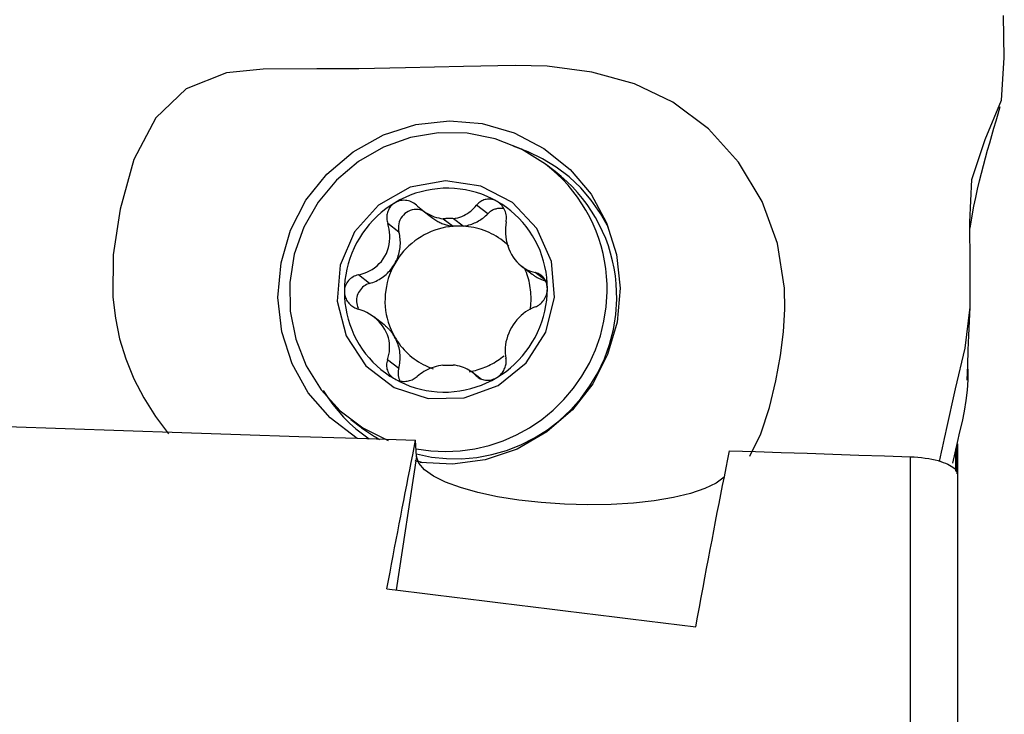
# Model space of a CAD drawing. Extents: x -55 to 77, y -43 to 70.
# Drawn here: x 44 to 60, y 20 to 32 of the extents above; entities that cross this region are included whole.
import ezdxf

# ---------------------------------------------------------------- set-up
doc = ezdxf.new("R2010")
doc.units = 0
doc.header["$MEASUREMENT"] = 0
doc.layers.get('0').update_dxf_attribs({"linetype": 'CONTINUOUS'})
doc.layers.add('1', color=4, linetype='CONTINUOUS')
doc.layers.add('2', color=7, linetype='CONTINUOUS')
doc.styles.add('SANDVIK_STYLE', font='simplex.shx', dxfattribs={"height": 3})
doc.styles.get("Standard").update_dxf_attribs({"font": 'simplex.shx'})
doc.dimstyles.new('SANDVIK_DIM', dxfattribs={"dimscale": 0, "dimtxt": 4.5, "dimasz": 4.57, "dimexe": 5, "dimexo": 0, "dimgap": 2.3, "dimtad": 1, "dimdsep": 46, "dimtxsty": 'SANDVIK_STYLE', "dimcen": 0.09, "dimclrd": 256, "dimclre": 256, "dimclrt": 256, "dimadec": 0, "dimazin": 0, "dimtfac": 1, "dimtofl": 0, "dimtmove": 2, "dimatfit": 3, "dimfxl": 1, "dimtolj": 1, "dimtzin": 0, "dimarcsym": 0})

# ---------------------------------------------------------------- blocks, each defined once
blk = doc.blocks.new('*D0')
for p, q in [((22, 31.4), (22, 54.75)), ((60, 35), (60, 54.75)), ((60, 52.75), (22, 52.75))]:
    blk.add_line(p, q)
for points in [[(22, 52.75), (25.175, 53.167997), (25.175, 52.332003)], [(60, 52.75), (56.825, 52.332003), (56.825, 53.167997)]]:
    blk.add_solid(points)
blk.add_text('38', height=4.5).set_placement((37.666447, 55))

msp = doc.modelspace()

# ---------------------------------------------------------------- linework, layer by layer
at = {"layer": '1'}
for p, q in [((52.653225, 29.311552), (52.49621, 29.431113)), ((50.476971, 28.683618), (50.654578, 28.548377)), ((51.552346, 28.621054), (51.368836, 28.76079)), ((50.825339, 28.538715), (50.986415, 28.416061)), ((51.151228, 28.418225), (50.990151, 28.540879)), ((50.100592, 28.322783), (49.91684, 28.462704)), ((52.109137, 27.762273), (52.276915, 27.634516)), ((49.620441, 27.481664), (49.436689, 27.621585)), ((52.485393, 27.541089), (52.329794, 27.659571)), ((49.855956, 26.806366), (49.688179, 26.934123)), ((50.096146, 26.092678), (49.912394, 26.232599)), ((51.443873, 25.918715), (51.300686, 26.027747)), ((51.414089, 25.93356), (51.363277, 25.972251)), ((49.31565, 25.254208), (49.472665, 25.134646)), ((50.389519, 24.651516), (50.373068, 24.91724)), ((59.226107, 24.844175), (59.226107, 24.370921)), ((50.389519, 24.651516), (50.052271, 22.469336)), ((58.46454, 15.837439), (58.46454, 24.648043)), ((59.209071, 24.41247), (59.209071, 24.777316)), ((59.234858, 24.355204), (59.234858, 15.691463))]:
    msp.add_line(p, q, dxfattribs=at)
for points in [[(59.05645, 25.093369, 0), (59.203098, 25.759585, 0), (59.360789, 26.420719, 0), (59.444182, 27.095566, 0), (59.440834, 27.788318, 0), (59.438933, 28.483982, 0), (59.469494, 29.179966, 0), (59.686723, 29.837081, 0), (59.951988, 30.479603, 0), (59.997069, 31.168805, 0), (59.986395, 31.863236, 0)], [(56.406781, 27.404457, 0), (56.291282, 28.134115, 0), (56.038094, 28.823782, 0), (55.650981, 29.467359, 0), (55.162703, 30.011519, 0), (54.580732, 30.444036, 0), (53.952641, 30.74454, 0), (53.252281, 30.939407, 0), (52.524751, 31.033195, 0), (52.000796, 31.043543, 0), (51.158022, 31.031526, 0), (50.20802, 31.006271, 0), (49.44504, 30.993674, 0), (48.755573, 30.993241, 0), (47.882451, 30.986463, 0), (47.279551, 30.924176, 0), (46.62103, 30.663299, 0), (46.125958, 30.192706, 0), (45.763284, 29.506145, 0), (45.539046, 28.6974, 0), (45.428371, 27.950376, 0), (45.422455, 27.259897, 0)], [(59.443059, 28.387584, 0), (59.474795, 28.586931, 0), (59.504071, 28.74482, 0), (59.533636, 28.888778, 0), (59.563968, 29.025487, 0), (59.595129, 29.157435, 0), (59.627088, 29.286013, 0), (59.659773, 29.412089, 0), (59.69309, 29.536245, 0), (59.726935, 29.658839, 0), (59.761191, 29.780199, 0), (59.795714, 29.900586, 0), (59.830356, 30.020249, 0), (59.86503, 30.139333, 0), (59.899766, 30.257789, 0), (59.934604, 30.375548, 0)], [(49.415154, 24.943829, 0), (48.972805, 25.285387, 0), (48.618423, 25.694517, 0), (48.356631, 26.164699, 0), (48.187075, 26.691899, 0), (48.12169, 27.25273, 0), (48.172246, 27.817345, 0), (48.329269, 28.355609, 0), (48.579265, 28.841492, 0), (48.921223, 29.268807, 0), (49.352703, 29.63313, 0), (49.848339, 29.911633, 0), (50.37881, 30.081507, 0), (50.925215, 30.141851, 0)], [(50.925215, 30.141851, 0), (51.462312, 30.097521, 0), (51.983846, 29.946989, 0), (52.472107, 29.690119, 0), (52.899562, 29.347333, 0), (53.241075, 28.940566, 0), (53.493247, 28.474814, 0), (53.65605, 27.954497, 0), (53.71765, 27.402615, 0), (53.667059, 26.847542, 0), (53.513539, 26.317918, 0), (53.270061, 25.838717, 0), (52.937783, 25.41612, 0), (52.517974, 25.053719, 0), (52.03193, 24.772412, 0), (51.507963, 24.59506, 0), (50.976953, 24.524191, 0), (50.448738, 24.556191, 0)], [(52.49621, 29.431113, 0), (52.103255, 29.67724, 0), (51.671766, 29.848231, 0), (51.21563, 29.938583, 0), (50.749526, 29.945389, 0), (50.288456, 29.868429, 0), (49.847259, 29.71018, 0), (49.440133, 29.475735, 0), (49.080183, 29.172639, 0), (48.778992, 28.810648, 0), (48.546254, 28.401412, 0), (48.389459, 27.958101, 0), (48.313654, 27.494982, 0), (48.321279, 27.026962, 0), (48.412087, 26.569101, 0), (48.583157, 26.136137, 0), (48.828982, 25.742003, 0), (49.141652, 25.399385, 0), (49.511102, 25.119309, 0), (49.925444, 24.910788, 0)], [(53.52898, 28.396854, 0), (53.39785, 28.626674, 0), (53.245487, 28.843105, 0), (53.073014, 29.043045, 0), (52.88166, 29.22358, 0), (52.673412, 29.383204, 0), (52.4506, 29.521042, 0), (52.215557, 29.636227, 0), (51.970616, 29.72789, 0)], [(53.504921, 27.34266, 0), (53.503737, 27.470028, 0), (53.496364, 27.597092, 0), (53.482819, 27.72355, 0), (53.463133, 27.8491, 0), (53.437355, 27.973444, 0), (53.405546, 28.096285, 0), (53.367781, 28.21733, 0), (53.32415, 28.336291, 0), (53.274757, 28.452885, 0), (53.219721, 28.566833, 0), (53.159171, 28.677865, 0), (53.093253, 28.785716, 0), (53.022124, 28.890128, 0), (52.945952, 28.990853, 0), (52.86492, 29.087651, 0), (52.77922, 29.180292, 0), (52.689057, 29.268554, 0), (52.594645, 29.352228, 0), (52.49621, 29.431113, 0)], [(53.661937, 27.223099, 0), (53.660753, 27.350466, 0), (53.653379, 27.47753, 0), (53.639834, 27.603988, 0), (53.620149, 27.729539, 0), (53.594371, 27.853882, 0), (53.562561, 27.976723, 0), (53.524796, 28.097768, 0), (53.481165, 28.21673, 0), (53.431773, 28.333324, 0), (53.376736, 28.447272, 0), (53.316187, 28.558304, 0), (53.250269, 28.666154, 0), (53.179139, 28.770567, 0), (53.102967, 28.871292, 0), (53.021935, 28.96809, 0), (52.936235, 29.060731, 0), (52.846072, 29.148993, 0), (52.75166, 29.232666, 0), (52.653225, 29.311552, 0)], [(51.957949, 28.804027, 0), (51.441085, 29.075015, 0), (50.86206, 29.161449, 0), (50.283622, 29.053963, 0), (49.768453, 28.764203, 0), (49.37238, 28.323572, 0), (49.138323, 27.779816, 0), (49.091646, 27.191861, 0), (49.237408, 26.623422, 0), (49.559812, 26.136096, 0), (50.023921, 25.782693, 0), (50.579443, 25.601511, 0), (51.166176, 25.612183, 0), (51.720541, 25.813552, 0), (52.182462, 26.183797, 0), (52.501883, 26.682797, 0), (52.644191, 27.256476, 0), (52.593963, 27.842668, 0), (52.356644, 28.37785, 0), (51.957949, 28.804027, 0)], [(51.704391, 28.824103, 0), (51.623708, 28.86721, 0), (51.540704, 28.905727, 0), (51.455633, 28.939536, 0), (51.368758, 28.968534, 0), (51.280343, 28.992631, 0), (51.190661, 29.011754, 0), (51.099988, 29.025843, 0), (51.0086, 29.034856, 0), (50.916779, 29.038764, 0), (50.824807, 29.037557, 0), (50.732966, 29.031237, 0), (50.641538, 29.019824, 0), (50.550804, 29.003352, 0), (50.461041, 28.981874, 0), (50.372526, 28.955454, 0), (50.28553, 28.924173, 0), (50.20032, 28.888128, 0), (50.117158, 28.847429, 0), (50.036299, 28.802202, 0)], [(50.402575, 28.748103, 0), (50.384759, 28.764371, 0), (50.365661, 28.779441, 0), (50.345415, 28.793162, 0), (50.324154, 28.805382, 0), (50.302006, 28.815955, 0), (50.278921, 28.824837, 0), (50.255054, 28.83194, 0), (50.23063, 28.837142, 0), (50.205877, 28.840325, 0), (50.180842, 28.841388, 0), (50.155627, 28.840298, 0), (50.130546, 28.837041, 0), (50.105915, 28.831604, 0), (50.081869, 28.823939, 0), (50.058553, 28.814097, 0), (50.036299, 28.802202, 0)], [(51.704391, 28.824103, 0), (51.68583, 28.833795, 0), (51.666792, 28.841958, 0), (51.647281, 28.84861, 0), (51.627459, 28.853726, 0), (51.607516, 28.857274, 0), (51.587583, 28.859229, 0), (51.567664, 28.859624, 0), (51.547908, 28.858502, 0), (51.528477, 28.855903, 0), (51.509517, 28.851866, 0), (51.491018, 28.84642, 0), (51.473054, 28.839638, 0), (51.455736, 28.831603, 0), (51.439173, 28.822395, 0), (51.423416, 28.812066, 0), (51.408441, 28.80065, 0), (51.39431, 28.788238, 0), (51.381087, 28.77492, 0), (51.368836, 28.76079, 0)], [(51.852972, 28.488125, 0), (51.856311, 28.510995, 0), (51.858068, 28.534373, 0), (51.858195, 28.558073, 0), (51.856641, 28.581913, 0), (51.853356, 28.605711, 0), (51.848278, 28.629486, 0), (51.841412, 28.653073, 0), (51.832781, 28.676225, 0), (51.822406, 28.698694, 0), (51.810239, 28.720376, 0), (51.79629, 28.741189, 0), (51.78071, 28.760863, 0), (51.763647, 28.779131, 0), (51.74515, 28.795838, 0), (51.725308, 28.810901, 0), (51.704391, 28.824103, 0)], [(52.527546, 27.393741, 0), (52.525222, 27.485287, 0), (52.517889, 27.576491, 0), (52.505571, 27.667076, 0), (52.488304, 27.756771, 0), (52.466142, 27.845302, 0), (52.43915, 27.932404, 0), (52.40741, 28.017813, 0), (52.371018, 28.10127, 0), (52.330085, 28.182525, 0), (52.284733, 28.261331, 0), (52.2351, 28.33745, 0), (52.181335, 28.410653, 0), (52.123602, 28.480718, 0), (52.062074, 28.547433, 0), (51.996938, 28.610598, 0), (51.928389, 28.67002, 0), (51.856636, 28.725522, 0), (51.781895, 28.776935, 0), (51.704391, 28.824103, 0)], [(50.036299, 28.802202, 0), (49.958603, 28.752995, 0), (49.883653, 28.699617, 0), (49.811675, 28.642228, 0), (49.742886, 28.581002, 0), (49.677494, 28.516124, 0), (49.615697, 28.447789, 0), (49.557681, 28.376205, 0), (49.503622, 28.301586, 0), (49.453683, 28.22416, 0), (49.408014, 28.144159, 0), (49.366754, 28.061825, 0), (49.330028, 27.977407, 0), (49.297946, 27.891161, 0), (49.270605, 27.803345, 0), (49.248089, 27.714227, 0), (49.230463, 27.624075, 0), (49.217783, 27.533161, 0), (49.210087, 27.44176, 0), (49.207397, 27.350148, 0)], [(50.036299, 28.802202, 0), (50.018624, 28.790722, 0), (50.002007, 28.777989, 0), (49.986409, 28.764003, 0), (49.971945, 28.748904, 0), (49.958738, 28.732838, 0), (49.946868, 28.7159, 0), (49.936309, 28.698113, 0), (49.927104, 28.679635, 0), (49.919302, 28.660631, 0), (49.912946, 28.641247, 0), (49.908003, 28.621487, 0), (49.90445, 28.601457, 0), (49.902275, 28.5813, 0), (49.901468, 28.561156, 0), (49.902011, 28.541095, 0), (49.903863, 28.521113, 0), (49.906981, 28.501316, 0), (49.911321, 28.481811, 0), (49.91684, 28.462704, 0)], [(50.478361, 28.676084, 0), (50.446621, 28.685103, 0), (50.414008, 28.690402, 0), (50.380948, 28.691911, 0), (50.347876, 28.689611, 0), (50.315227, 28.683532, 0), (50.283427, 28.673754, 0), (50.252895, 28.660404, 0), (50.224032, 28.643658, 0), (50.197215, 28.623737, 0), (50.172797, 28.6009, 0), (50.151098, 28.575448, 0), (50.132402, 28.547715, 0), (50.116956, 28.518065, 0), (50.104962, 28.486886, 0), (50.096577, 28.454588, 0), (50.091911, 28.421595, 0), (50.091025, 28.388339, 0), (50.093932, 28.355257, 0), (50.100592, 28.322783, 0)], [(50.402575, 28.748103, 0), (50.428716, 28.72358, 0), (50.456137, 28.700106, 0), (50.48477, 28.677783, 0), (50.514546, 28.656714, 0), (50.545394, 28.637003, 0), (50.577246, 28.618752, 0), (50.610097, 28.602037, 0), (50.644055, 28.586882, 0), (50.678962, 28.57341, 0), (50.714642, 28.561748, 0), (50.750919, 28.552021, 0), (50.787773, 28.544326, 0), (50.825339, 28.538715, 0)], [(50.990151, 28.540879, 0), (51.025806, 28.547372, 0), (51.060748, 28.555985, 0), (51.09481, 28.566594, 0), (51.127819, 28.579078, 0), (51.159607, 28.593312, 0), (51.190117, 28.609226, 0), (51.219484, 28.626794, 0), (51.247626, 28.645881, 0), (51.274493, 28.666373, 0), (51.300031, 28.688154, 0), (51.324197, 28.711119, 0), (51.347188, 28.735406, 0), (51.368836, 28.76079, 0)], [(51.819673, 28.704154, 0), (51.804645, 28.706827, 0), (51.789486, 28.708696, 0), (51.774238, 28.709756, 0), (51.758943, 28.710003, 0), (51.743644, 28.709437, 0), (51.728385, 28.708059, 0), (51.713207, 28.705874, 0), (51.698153, 28.702887, 0), (51.683266, 28.699106, 0), (51.668587, 28.694543, 0), (51.654157, 28.68921, 0), (51.640017, 28.683122, 0), (51.626206, 28.676296, 0), (51.612764, 28.668752, 0), (51.599727, 28.66051, 0), (51.587132, 28.651593, 0), (51.575014, 28.642026, 0), (51.563408, 28.631837, 0), (51.552346, 28.621054, 0)], [(50.654578, 28.548376, 0), (50.669863, 28.537079, 0), (50.685465, 28.526223, 0), (50.701371, 28.515817, 0), (50.71757, 28.505869, 0), (50.734048, 28.496387, 0), (50.750792, 28.487378, 0), (50.767789, 28.47885, 0), (50.785025, 28.470809, 0), (50.802487, 28.463262, 0), (50.820162, 28.456214, 0), (50.838034, 28.449672, 0), (50.85609, 28.443641, 0), (50.874316, 28.438124, 0), (50.892697, 28.433127, 0), (50.911218, 28.428654, 0), (50.929866, 28.424708, 0), (50.948624, 28.421292, 0), (50.967479, 28.418409, 0), (50.986415, 28.416061, 0)], [(50.990151, 28.540879, 0), (50.98149, 28.541335, 0), (50.972824, 28.541727, 0), (50.964155, 28.542057, 0), (50.955483, 28.542323, 0), (50.946808, 28.542526, 0), (50.938131, 28.542665, 0), (50.929452, 28.542741, 0), (50.920772, 28.542754, 0), (50.912091, 28.542703, 0), (50.90341, 28.542589, 0), (50.894729, 28.542412, 0), (50.886048, 28.542171, 0), (50.877369, 28.541867, 0), (50.868691, 28.5415, 0), (50.860015, 28.541069, 0), (50.851341, 28.540576, 0), (50.84267, 28.540018, 0), (50.834002, 28.539398, 0), (50.825339, 28.538715, 0)], [(51.151228, 28.418225, 0), (51.174942, 28.421872, 0), (51.198527, 28.426355, 0), (51.221952, 28.431667, 0), (51.245189, 28.437801, 0), (51.268208, 28.444751, 0), (51.290981, 28.452508, 0), (51.31348, 28.461061, 0), (51.335677, 28.470401, 0), (51.357544, 28.480516, 0), (51.379054, 28.491392, 0), (51.40018, 28.503018, 0), (51.420897, 28.515377, 0), (51.441178, 28.528456, 0), (51.460998, 28.542237, 0), (51.480332, 28.556704, 0), (51.499157, 28.571838, 0), (51.51745, 28.587621, 0), (51.535187, 28.604033, 0), (51.552346, 28.621054, 0)], [(53.480957, 28.486954, 0), (53.478123, 28.492035, 0), (53.475277, 28.497111, 0), (53.47242, 28.502183, 0), (53.469552, 28.50725, 0), (53.466673, 28.512312, 0), (53.463782, 28.51737, 0), (53.460881, 28.522424, 0)], [(49.436689, 27.621585, 0), (49.483368, 27.63308, 0), (49.529492, 27.647772, 0), (49.574742, 27.665682, 0), (49.618802, 27.686833, 0), (49.661394, 27.711273, 0), (49.702504, 27.739238, 0), (49.741724, 27.770634, 0), (49.778547, 27.805286, 0), (49.812458, 27.843018, 0), (49.843315, 27.883909, 0), (49.870801, 27.927503, 0), (49.894477, 27.97318, 0), (49.91407, 28.020632, 0), (49.929621, 28.069637, 0), (49.941096, 28.119486, 0), (49.948486, 28.169505, 0), (49.951947, 28.219502, 0), (49.951705, 28.269399, 0), (49.947934, 28.318845, 0), (49.940807, 28.367487, 0), (49.930386, 28.415538, 0), (49.91684, 28.462704, 0)], [(50.986415, 28.416061, 0), (50.925094, 28.409402, 0), (50.864149, 28.399583, 0), (50.803741, 28.386631, 0), (50.744031, 28.37058, 0), (50.685178, 28.351473, 0), (50.627339, 28.32936, 0), (50.570666, 28.3043, 0), (50.51531, 28.276359, 0), (50.46142, 28.245613, 0), (50.409136, 28.212143, 0), (50.3586, 28.176037, 0), (50.309945, 28.137391, 0), (50.2633, 28.096309, 0), (50.218789, 28.0529, 0), (50.176531, 28.007278, 0), (50.136637, 27.959565, 0), (50.099215, 27.909889, 0), (50.064363, 27.85838, 0), (50.032173, 27.805175, 0)], [(51.151228, 28.418225, 0), (51.142566, 28.418681, 0), (51.133901, 28.419074, 0), (51.125232, 28.419403, 0), (51.116559, 28.419669, 0), (51.107884, 28.419872, 0), (51.099207, 28.420011, 0), (51.090529, 28.420087, 0), (51.081849, 28.4201, 0), (51.073168, 28.420049, 0), (51.064486, 28.419935, 0), (51.055805, 28.419758, 0), (51.047125, 28.419517, 0), (51.038445, 28.419213, 0), (51.029767, 28.418846, 0), (51.021091, 28.418416, 0), (51.012417, 28.417922, 0), (51.003746, 28.417365, 0), (50.995079, 28.416745, 0), (50.986415, 28.416061, 0)], [(51.89968, 28.092663, 0), (51.867542, 28.122443, 0), (51.834314, 28.150997, 0), (51.800041, 28.178285, 0), (51.764771, 28.204269, 0), (51.728551, 28.228916, 0), (51.691429, 28.25219, 0), (51.653458, 28.274061, 0), (51.614688, 28.294498, 0), (51.575172, 28.313475, 0), (51.534965, 28.330965, 0), (51.49412, 28.346943, 0), (51.452693, 28.36139, 0), (51.41074, 28.374284, 0), (51.368319, 28.385609, 0), (51.325488, 28.395349, 0), (51.282304, 28.40349, 0), (51.238827, 28.410022, 0), (51.195115, 28.414936, 0), (51.151228, 28.418225, 0)], [(51.852972, 28.488125, 0), (51.84587, 28.441102, 0), (51.841551, 28.393029, 0), (51.840112, 28.344181, 0), (51.841648, 28.294832, 0), (51.846262, 28.245213, 0), (51.854102, 28.195224, 0), (51.865189, 28.145282, 0), (51.879515, 28.095925, 0), (51.897073, 28.047702, 0), (51.917935, 28.000707, 0), (51.94185, 27.95544, 0), (51.968486, 27.912588, 0), (51.997693, 27.872544, 0), (52.029318, 27.835371, 0), (52.062876, 27.801435, 0), (52.097901, 27.77106, 0), (52.134238, 27.74419, 0), (52.171791, 27.72066, 0), (52.210271, 27.700477, 0), (52.249388, 27.68365, 0), (52.289316, 27.670019, 0), (52.329794, 27.659571, 0)], [(50.032173, 27.805175, 0), (50.045698, 27.830027, 0), (50.058198, 27.855403, 0), (50.069653, 27.881259, 0), (50.080044, 27.907552, 0), (50.089351, 27.934236, 0), (50.09756, 27.961267, 0), (50.104657, 27.988598, 0), (50.110629, 28.016183, 0), (50.115467, 28.043974, 0), (50.119162, 28.071925, 0), (50.121707, 28.099988, 0), (50.123099, 28.128115, 0), (50.123335, 28.156258, 0), (50.122415, 28.184369, 0), (50.12034, 28.212401, 0), (50.117114, 28.240306, 0), (50.112742, 28.268036, 0), (50.107232, 28.295544, 0), (50.100592, 28.322783, 0)], [(49.620441, 27.481664, 0), (49.647352, 27.489936, 0), (49.673916, 27.49931, 0), (49.700089, 27.509771, 0), (49.725826, 27.521301, 0), (49.751084, 27.53388, 0), (49.775819, 27.547486, 0), (49.799989, 27.562098, 0), (49.823554, 27.577689, 0), (49.846473, 27.594234, 0), (49.868706, 27.611704, 0), (49.890217, 27.630069, 0), (49.910968, 27.649298, 0), (49.930925, 27.669358, 0), (49.950053, 27.690216, 0), (49.968319, 27.711835, 0), (49.985693, 27.734179, 0), (50.002145, 27.75721, 0), (50.017647, 27.780889, 0), (50.032173, 27.805175, 0)], [(50.032173, 27.805175, 0), (50.000882, 27.746741, 0), (49.97281, 27.686716, 0), (49.948042, 27.625284, 0), (49.926652, 27.562628, 0), (49.908705, 27.498938, 0), (49.894255, 27.434408, 0), (49.883347, 27.36923, 0), (49.876012, 27.303604, 0), (49.872273, 27.237726, 0), (49.872142, 27.171796, 0), (49.875618, 27.106013, 0), (49.882691, 27.040576, 0), (49.893341, 26.975682, 0), (49.907534, 26.911527, 0), (49.925228, 26.848305, 0), (49.946369, 26.786208, 0), (49.970894, 26.725422, 0), (49.998728, 26.666132, 0), (50.029787, 26.608516, 0)], [(52.246087, 27.048624, 0), (52.251288, 27.084824, 0), (52.255392, 27.12115, 0), (52.258396, 27.157569, 0), (52.260296, 27.194045, 0), (52.261091, 27.230546, 0), (52.26078, 27.267037, 0), (52.259363, 27.303486, 0), (52.256842, 27.339857, 0), (52.253219, 27.376118, 0), (52.248497, 27.412235, 0), (52.24268, 27.448174, 0), (52.235775, 27.483902, 0), (52.227787, 27.519387, 0), (52.218724, 27.554594, 0), (52.208594, 27.589493, 0), (52.197407, 27.62405, 0), (52.185173, 27.658233, 0), (52.171903, 27.69201, 0), (52.15761, 27.725351, 0)], [(49.436689, 27.621585, 0), (49.41404, 27.615899, 0), (49.391765, 27.608488, 0), (49.370058, 27.59938, 0), (49.349109, 27.588605, 0), (49.329108, 27.576191, 0), (49.310069, 27.562075, 0), (49.292136, 27.546335, 0), (49.275522, 27.529093, 0), (49.260439, 27.510472, 0), (49.247003, 27.490472, 0), (49.235285, 27.469142, 0), (49.225448, 27.446732, 0), (49.217658, 27.423492, 0), (49.212029, 27.399532, 0), (49.208589, 27.374971, 0), (49.207397, 27.350148, 0)], [(52.276914, 27.634517, 0), (52.28808, 27.626198, 0), (52.299418, 27.618114, 0), (52.310923, 27.610269, 0), (52.32259, 27.602667, 0), (52.334415, 27.59531, 0), (52.346392, 27.588201, 0), (52.358515, 27.581345, 0), (52.370781, 27.574743, 0), (52.383184, 27.568399, 0), (52.395718, 27.562314, 0), (52.408378, 27.556493, 0), (52.42116, 27.550936, 0), (52.434056, 27.545647, 0), (52.447062, 27.540628, 0), (52.460173, 27.535881, 0), (52.473382, 27.531408, 0), (52.486685, 27.52721, 0), (52.500075, 27.523291, 0), (52.513547, 27.51965, 0)], [(52.527546, 27.393741, 0), (52.526882, 27.414681, 0), (52.524816, 27.435305, 0), (52.521361, 27.455619, 0), (52.516573, 27.475475, 0), (52.510507, 27.494695, 0), (52.503207, 27.513146, 0), (52.494698, 27.530846, 0), (52.485077, 27.54769, 0), (52.474447, 27.563558, 0), (52.462908, 27.578339, 0), (52.450482, 27.592047, 0), (52.437252, 27.604665, 0), (52.42333, 27.616135, 0), (52.408828, 27.626402, 0), (52.393817, 27.635441, 0), (52.378309, 27.643289, 0), (52.362403, 27.649934, 0), (52.346198, 27.655366, 0), (52.329794, 27.659571, 0)], [(49.620441, 27.481664, 0), (49.595345, 27.473264, 0), (49.571079, 27.462616, 0), (49.547846, 27.44981, 0), (49.525838, 27.434951, 0), (49.505237, 27.418163, 0), (49.486215, 27.399585, 0), (49.46893, 27.379372, 0), (49.453525, 27.35769, 0), (49.440127, 27.33472, 0), (49.428848, 27.310653, 0), (49.419781, 27.285688, 0), (49.413002, 27.260032, 0), (49.408567, 27.233899, 0), (49.406513, 27.207504, 0), (49.406857, 27.181068, 0), (49.409595, 27.154808, 0), (49.414706, 27.128944, 0), (49.422146, 27.10369, 0), (49.431854, 27.079255, 0)], [(51.698644, 25.941688, 0), (51.77634, 25.990894, 0), (51.85129, 26.044272, 0), (51.923269, 26.101661, 0), (51.992058, 26.162887, 0), (52.057449, 26.227766, 0), (52.119247, 26.2961, 0), (52.177262, 26.367685, 0), (52.231321, 26.442303, 0), (52.281261, 26.51973, 0), (52.326929, 26.599731, 0), (52.368189, 26.682065, 0), (52.404915, 26.766482, 0), (52.436997, 26.852729, 0), (52.464338, 26.940544, 0), (52.486855, 27.029662, 0), (52.50448, 27.119815, 0), (52.51716, 27.210729, 0), (52.524856, 27.302129, 0), (52.527546, 27.393741, 0)], [(52.328677, 27.099139, 0), (52.348158, 27.107237, 0), (52.367354, 27.116993, 0), (52.386096, 27.128359, 0), (52.404213, 27.14129, 0), (52.421539, 27.155741, 0), (52.438057, 27.171776, 0), (52.453637, 27.189308, 0), (52.468089, 27.208196, 0), (52.481225, 27.2283, 0), (52.492937, 27.249612, 0), (52.503163, 27.272079, 0), (52.511754, 27.295438, 0), (52.518562, 27.319425, 0), (52.523486, 27.343923, 0), (52.526498, 27.368809, 0), (52.527546, 27.393741, 0)], [(55.83586, 24.656737, 0), (56.017013, 25.023841, 0), (56.159103, 25.450655, 0), (56.264711, 25.88811, 0), (56.342233, 26.302061, 0), (56.391752, 26.692769, 0), (56.413268, 27.060234, 0), (56.406781, 27.404457, 0)], [(45.422455, 27.259897, 0), (45.46241, 26.914374, 0), (45.532747, 26.576583, 0), (45.633467, 26.246526, 0), (45.764569, 25.9242, 0), (45.926054, 25.609608, 0), (46.11695, 25.304308, 0), (46.329031, 25.021513, 0)], [(49.207397, 27.350148, 0), (49.208163, 27.329132, 0), (49.210533, 27.308276, 0), (49.214493, 27.287577, 0), (49.219981, 27.267188, 0), (49.226934, 27.247293, 0), (49.235304, 27.228026, 0), (49.245067, 27.209372, 0), (49.256111, 27.191445, 0), (49.268322, 27.174372, 0), (49.281589, 27.158276, 0), (49.295888, 27.143141, 0), (49.311128, 27.128993, 0), (49.327184, 27.115899, 0), (49.343927, 27.103924, 0), (49.361282, 27.093101, 0), (49.379235, 27.083391, 0), (49.397677, 27.074815, 0), (49.416493, 27.067395, 0), (49.435571, 27.061153, 0)], [(49.207397, 27.350148, 0), (49.209722, 27.258602, 0), (49.217054, 27.167399, 0), (49.229372, 27.076813, 0), (49.246639, 26.987119, 0), (49.268802, 26.898587, 0), (49.295794, 26.811486, 0), (49.327533, 26.726077, 0), (49.363925, 26.642619, 0), (49.404859, 26.561365, 0), (49.45021, 26.482559, 0), (49.499843, 26.40644, 0), (49.553608, 26.333237, 0), (49.611341, 26.263172, 0), (49.672869, 26.196456, 0), (49.738006, 26.133292, 0), (49.806554, 26.073869, 0), (49.878307, 26.018367, 0), (49.953049, 25.966955, 0), (50.030552, 25.919786, 0)], [(50.381885, 24.778492, 0), (50.619452, 24.744397, 0), (50.859473, 24.732549, 0), (51.099891, 24.743048, 0), (51.338649, 24.775805, 0), (51.573701, 24.83054, 0), (51.803036, 24.906784, 0), (52.02469, 25.003883, 0), (52.236765, 25.121007, 0), (52.437446, 25.257154, 0), (52.625013, 25.411156, 0), (52.797862, 25.581696, 0), (52.954512, 25.767313, 0), (53.093622, 25.966419, 0), (53.214001, 26.177307, 0), (53.314618, 26.398174, 0), (53.394612, 26.627128, 0), (53.453298, 26.862207, 0), (53.490173, 27.101401, 0), (53.504921, 27.34266, 0)], [(50.386972, 24.692838, 0), (50.629959, 24.643183, 0), (50.876911, 24.61715, 0), (51.125567, 24.614979, 0), (51.373649, 24.63669, 0), (51.618886, 24.682083, 0), (51.859033, 24.750744, 0), (52.09189, 24.842042, 0), (52.315325, 24.955143, 0), (52.527293, 25.089011, 0), (52.725853, 25.242419, 0), (52.909186, 25.413964, 0), (53.075614, 25.602074, 0), (53.223612, 25.805028, 0), (53.351827, 26.020965, 0), (53.459083, 26.247911, 0), (53.544399, 26.483786, 0), (53.606993, 26.72643, 0), (53.646292, 26.973622, 0), (53.661937, 27.223099, 0)], [(49.912394, 26.232599, 0), (49.925999, 26.274669, 0), (49.936586, 26.31797, 0), (49.943978, 26.362286, 0), (49.947999, 26.407402, 0), (49.948472, 26.453149, 0), (49.94519, 26.499666, 0), (49.938034, 26.546616, 0), (49.9269, 26.593542, 0), (49.911687, 26.639979, 0), (49.892257, 26.685884, 0), (49.868842, 26.73077, 0), (49.84175, 26.773969, 0), (49.81111, 26.815104, 0), (49.777127, 26.854072, 0), (49.740388, 26.89043, 0), (49.701458, 26.92378, 0), (49.660577, 26.954109, 0), (49.617921, 26.981526, 0), (49.573874, 27.005948, 0), (49.52882, 27.027295, 0), (49.482608, 27.045712, 0), (49.435571, 27.061153, 0)], [(52.328677, 27.099139, 0), (52.288501, 27.082692, 0), (52.248646, 27.063228, 0), (52.209347, 27.040785, 0), (52.170844, 27.015402, 0), (52.13334, 26.987088, 0), (52.096788, 26.955653, 0), (52.061498, 26.921264, 0), (52.027868, 26.88418, 0), (51.996302, 26.844663, 0), (51.966877, 26.802682, 0), (51.939891, 26.758707, 0), (51.915759, 26.713377, 0), (51.894733, 26.667017, 0), (51.876824, 26.619806, 0), (51.862168, 26.57238, 0), (51.850873, 26.525335, 0), (51.842867, 26.478798, 0), (51.838006, 26.432787, 0), (51.836211, 26.38758, 0), (51.837402, 26.343457, 0), (51.841538, 26.300192, 0), (51.848526, 26.25802, 0)], [(59.393953, 25.897945, 0), (59.401618, 26.147325, 0), (59.410332, 26.391583, 0), (59.420098, 26.63072, 0), (59.430914, 26.864735, 0), (59.442781, 27.093629, 0)], [(50.029787, 26.608516, 0), (50.022692, 26.620553, 0), (50.015348, 26.632437, 0), (50.00776, 26.644162, 0), (49.999929, 26.655724, 0), (49.991861, 26.667117, 0), (49.983557, 26.678337, 0), (49.975021, 26.689379, 0), (49.966258, 26.700238, 0), (49.95727, 26.71091, 0), (49.948063, 26.72139, 0), (49.938639, 26.731674, 0), (49.929002, 26.741756, 0), (49.919158, 26.751634, 0), (49.909109, 26.761303, 0), (49.898861, 26.770758, 0), (49.888417, 26.779995, 0), (49.877782, 26.789012, 0), (49.866961, 26.797803, 0), (49.855958, 26.806365, 0)], [(50.029787, 26.608516, 0), (50.052398, 26.57087, 0), (50.076389, 26.534107, 0), (50.101727, 26.498279, 0), (50.128378, 26.463434, 0), (50.156307, 26.429619, 0), (50.185474, 26.39688, 0), (50.21584, 26.365263, 0), (50.247364, 26.33481, 0), (50.280003, 26.305562, 0), (50.313713, 26.277559, 0), (50.348447, 26.25084, 0), (50.384158, 26.225441, 0), (50.420798, 26.201396, 0), (50.458317, 26.178738, 0), (50.496664, 26.157498, 0), (50.535786, 26.137705, 0), (50.575631, 26.119386, 0), (50.616143, 26.102565, 0), (50.657269, 26.087267, 0)], [(50.096146, 26.092678, 0), (50.102894, 26.120093, 0), (50.108515, 26.147747, 0), (50.112997, 26.175593, 0), (50.116335, 26.203584, 0), (50.118522, 26.231672, 0), (50.119554, 26.259809, 0), (50.11943, 26.287948, 0), (50.11815, 26.316039, 0), (50.115717, 26.344037, 0), (50.112133, 26.371892, 0), (50.107406, 26.399558, 0), (50.101544, 26.426987, 0), (50.094556, 26.454133, 0), (50.086454, 26.48095, 0), (50.077252, 26.507391, 0), (50.066966, 26.533412, 0), (50.055614, 26.558969, 0), (50.043214, 26.584018, 0), (50.029787, 26.608516, 0)], [(51.252866, 26.038434, 0), (51.285382, 26.044547, 0), (51.31773, 26.051557, 0), (51.349886, 26.059458, 0), (51.381826, 26.068245, 0), (51.413526, 26.077911, 0), (51.444961, 26.088448, 0), (51.476107, 26.099848, 0), (51.506941, 26.112104, 0), (51.537439, 26.125204, 0), (51.567577, 26.13914, 0), (51.597334, 26.1539, 0), (51.626685, 26.169474, 0), (51.655609, 26.18585, 0), (51.684084, 26.203015, 0), (51.712088, 26.220955, 0), (51.739599, 26.239658, 0), (51.766597, 26.259109, 0), (51.793061, 26.279293, 0), (51.81897, 26.300195, 0)], [(51.698644, 25.941688, 0), (51.716421, 25.95309, 0), (51.733342, 25.965591, 0), (51.749445, 25.979192, 0), (51.764609, 25.993759, 0), (51.778704, 26.009149, 0), (51.791645, 26.025272, 0), (51.803457, 26.042105, 0), (51.814086, 26.059498, 0), (51.823468, 26.077299, 0), (51.831552, 26.095367, 0), (51.83837, 26.1137, 0), (51.843934, 26.132198, 0), (51.848241, 26.150731, 0), (51.85129, 26.169169, 0), (51.85309, 26.187445, 0), (51.853684, 26.205565, 0), (51.8531, 26.223431, 0), (51.851371, 26.240949, 0), (51.848526, 26.25802, 0)], [(49.912394, 26.232599, 0), (49.905887, 26.212141, 0), (49.901051, 26.191108, 0), (49.897959, 26.169665, 0), (49.896681, 26.147982, 0), (49.897291, 26.12622, 0), (49.899849, 26.104365, 0), (49.904361, 26.08257, 0), (49.91083, 26.061065, 0), (49.919257, 26.040079, 0), (49.929702, 26.019708, 0), (49.942158, 26.000032, 0), (49.956492, 25.981307, 0), (49.972573, 25.963786, 0), (49.990365, 25.947616, 0), (50.009779, 25.932879, 0), (50.030552, 25.919786, 0)], [(50.096146, 26.092678, 0), (50.093464, 26.081849, 0), (50.091195, 26.070931, 0), (50.089343, 26.05994, 0), (50.08791, 26.048892, 0), (50.086899, 26.037804, 0), (50.086311, 26.026691, 0), (50.086147, 26.01557, 0), (50.086408, 26.004457, 0), (50.087092, 25.993369, 0), (50.088198, 25.982322, 0), (50.089726, 25.971332, 0), (50.091673, 25.960415, 0), (50.094036, 25.949587, 0), (50.096812, 25.938864, 0), (50.099996, 25.928262, 0), (50.103584, 25.917797, 0), (50.107571, 25.907483, 0), (50.11195, 25.897336, 0), (50.116716, 25.887371, 0)], [(50.820567, 26.145311, 0), (50.783527, 26.139873, 0), (50.746723, 26.132678, 0), (50.710365, 26.123817, 0), (50.674663, 26.113383, 0), (50.639828, 26.10147, 0), (50.605945, 26.088124, 0), (50.572901, 26.073356, 0), (50.540817, 26.05727, 0), (50.50978, 26.039954, 0), (50.479878, 26.021495, 0), (50.451187, 26.001977, 0), (50.423493, 25.98127, 0), (50.397015, 25.959564, 0)], [(50.820567, 26.145311, 0), (50.829229, 26.144855, 0), (50.837894, 26.144462, 0), (50.846563, 26.144133, 0), (50.855235, 26.143867, 0), (50.86391, 26.143664, 0), (50.872587, 26.143525, 0), (50.881266, 26.143449, 0), (50.889946, 26.143436, 0), (50.898627, 26.143487, 0), (50.907308, 26.143601, 0), (50.915989, 26.143778, 0), (50.92467, 26.144018, 0), (50.93335, 26.144322, 0), (50.942028, 26.14469, 0), (50.950704, 26.14512, 0), (50.959377, 26.145614, 0), (50.968048, 26.146171, 0), (50.976716, 26.146791, 0), (50.98538, 26.147475, 0)], [(51.363277, 25.972251, 0), (51.341922, 25.993129, 0), (51.319176, 26.013043, 0), (51.295078, 26.031913, 0), (51.269666, 26.049659, 0), (51.242978, 26.066202, 0), (51.215054, 26.081462, 0), (51.185873, 26.095384, 0), (51.155306, 26.107955, 0), (51.123471, 26.119088, 0), (51.090501, 26.128687, 0), (51.05653, 26.136658, 0), (51.021542, 26.142933, 0), (50.98538, 26.147475, 0)], [(50.030552, 25.919786, 0), (50.049217, 25.910016, 0), (50.068565, 25.901616, 0), (50.088591, 25.894573, 0), (50.109125, 25.888914, 0), (50.129972, 25.884678, 0), (50.150995, 25.881892, 0), (50.172191, 25.880525, 0), (50.193395, 25.880544, 0), (50.214435, 25.881918, 0), (50.235152, 25.884618, 0), (50.255557, 25.888613, 0), (50.275564, 25.893838, 0), (50.29505, 25.900223, 0), (50.31389, 25.907698, 0), (50.332026, 25.916215, 0), (50.349483, 25.925741, 0), (50.366185, 25.936195, 0), (50.382055, 25.947497, 0), (50.397015, 25.959564, 0)], [(50.030552, 25.919786, 0), (50.111235, 25.87668, 0), (50.194239, 25.838162, 0), (50.27931, 25.804353, 0), (50.366186, 25.775355, 0), (50.4546, 25.751258, 0), (50.544282, 25.732136, 0), (50.634956, 25.718047, 0), (50.726343, 25.709034, 0), (50.818164, 25.705125, 0), (50.910136, 25.706333, 0), (51.001977, 25.712653, 0), (51.093405, 25.724066, 0), (51.18414, 25.740537, 0), (51.273902, 25.762016, 0), (51.362418, 25.788436, 0), (51.449414, 25.819716, 0), (51.534623, 25.855761, 0), (51.617785, 25.89646, 0), (51.698644, 25.941688, 0)], [(51.363277, 25.972251, 0), (51.377881, 25.958428, 0), (51.393857, 25.945736, 0), (51.411094, 25.934307, 0), (51.429481, 25.924274, 0), (51.448913, 25.91577, 0), (51.469435, 25.908838, 0), (51.490911, 25.903557, 0), (51.513136, 25.900028, 0), (51.535909, 25.898354, 0), (51.559191, 25.898626, 0), (51.582886, 25.900874, 0), (51.606697, 25.905097, 0), (51.63033, 25.911295, 0), (51.653657, 25.919507, 0), (51.676537, 25.929681, 0), (51.698644, 25.941688, 0)], [(59.158962, 24.540137, 0), (59.196899, 24.711388, 0), (59.235299, 24.882534, 0), (59.27444, 25.053507, 0), (59.314602, 25.224233, 0), (59.350955, 25.394798, 0), (59.377558, 25.565379, 0), (59.395602, 25.735974, 0), (59.406318, 25.906582, 0), (59.410934, 26.077201, 0)], [(48.86032, 25.731714, 0), (48.935999, 25.616163, 0), (49.017328, 25.504601, 0), (49.104147, 25.397468, 0), (49.196296, 25.295203, 0), (49.293612, 25.198239, 0), (49.395839, 25.10684, 0), (49.502651, 25.021135, 0), (49.613715, 24.941247, 0)], [(43.68669, 25.139667, 0), (44.641887, 25.107893, 0), (45.597084, 25.076118, 0), (46.552281, 25.044343, 0), (47.507477, 25.012568, 0), (48.462674, 24.980792, 0), (49.417871, 24.949016, 0), (50.373068, 24.91724, 0)], [(49.472695, 25.134623, 0), (49.488294, 25.12284, 0), (49.503983, 25.111177, 0), (49.519761, 25.099635, 0), (49.535627, 25.088215, 0), (49.551581, 25.076916, 0), (49.567621, 25.065741, 0), (49.583747, 25.054689, 0), (49.599957, 25.043761, 0), (49.616252, 25.032957, 0), (49.632628, 25.022279, 0), (49.649087, 25.011727, 0), (49.665627, 25.001302, 0), (49.682247, 24.991003, 0), (49.698945, 24.980833, 0), (49.715722, 24.97079, 0), (49.732576, 24.960877, 0), (49.749506, 24.951093, 0), (49.766511, 24.941439, 0), (49.78359, 24.931916, 0)], [(58.939718, 24.570854, 0), (58.956581, 24.645608, 0), (58.973375, 24.72033, 0), (58.990104, 24.795019, 0), (59.006772, 24.86967, 0), (59.023383, 24.944281, 0), (59.039941, 25.018848, 0), (59.05645, 25.093369, 0)], [(49.90346, 22.487587, 0), (49.9288, 22.623378, 0), (49.954076, 22.758317, 0), (49.979287, 22.892399, 0), (50.004432, 23.02562, 0), (50.02951, 23.157975, 0), (50.054521, 23.289458, 0), (50.079462, 23.420064, 0), (50.104334, 23.549789, 0), (50.129136, 23.678628, 0), (50.153866, 23.806577, 0), (50.178524, 23.933629, 0), (50.203108, 24.059781, 0), (50.227618, 24.185028, 0), (50.252053, 24.309365, 0), (50.276412, 24.432787, 0), (50.300694, 24.55529, 0), (50.324898, 24.67687, 0), (50.349023, 24.797521, 0), (50.373068, 24.91724, 0)], [(59.232963, 24.860811, 0), (59.232849, 24.7891, 0), (59.232736, 24.717389, 0), (59.232624, 24.645678, 0), (59.232511, 24.573966, 0), (59.232398, 24.502255, 0), (59.232286, 24.430544, 0), (59.232173, 24.358833, 0)], [(55.41969, 24.311432, 0), (55.285837, 24.21461, 0), (55.099916, 24.126092, 0), (54.866078, 24.047856, 0), (54.589548, 23.981649, 0), (54.276503, 23.92895, 0), (53.933936, 23.890937, 0), (53.5695, 23.868458, 0), (53.191336, 23.862016, 0), (52.807893, 23.871755, 0), (52.427735, 23.897457, 0), (52.059356, 23.938548, 0), (51.710985, 23.99411, 0), (51.390404, 24.062902, 0), (51.104775, 24.143387, 0), (50.860478, 24.233767, 0), (50.662971, 24.332023, 0), (50.516666, 24.43596, 0), (50.424831, 24.543257, 0), (50.389519, 24.651516, 0)], [(54.953642, 21.864382, 0), (54.983573, 22.026846, 0), (55.013421, 22.188159, 0), (55.043183, 22.348313, 0), (55.072858, 22.507298, 0), (55.102444, 22.665107, 0), (55.131941, 22.821732, 0), (55.161346, 22.977164, 0), (55.190657, 23.131396, 0), (55.219875, 23.284419, 0), (55.248995, 23.436225, 0), (55.278019, 23.586807, 0), (55.306943, 23.736157, 0), (55.335766, 23.884266, 0), (55.364487, 24.031128, 0), (55.393105, 24.176735, 0), (55.421617, 24.321079, 0), (55.450023, 24.464152, 0), (55.478321, 24.605948, 0), (55.506509, 24.746458, 0)], [(55.506509, 24.746458, 0), (55.929085, 24.732399, 0), (56.351661, 24.71834, 0), (56.774236, 24.704281, 0), (57.196812, 24.690221, 0), (57.619388, 24.676162, 0), (58.041964, 24.662103, 0), (58.46454, 24.648043, 0)], [(58.46454, 24.648043, 0), (58.52661, 24.645127, 0), (58.588196, 24.640569, 0), (58.648508, 24.634459, 0), (58.706825, 24.62688, 0), (58.763099, 24.617872, 0), (58.816964, 24.607574, 0), (58.867946, 24.596142, 0), (58.915703, 24.583707, 0), (58.960357, 24.57032, 0), (59.001758, 24.556117, 0), (59.039729, 24.541243, 0), (59.074146, 24.525821, 0), (59.105193, 24.509865, 0), (59.13288, 24.493464, 0), (59.15718, 24.476722, 0), (59.178068, 24.459741, 0), (59.195579, 24.442583, 0), (59.209848, 24.425227, 0), (59.220893, 24.407745, 0), (59.228731, 24.39021, 0), (59.233379, 24.372695, 0), (59.234858, 24.355204, 0)], [(50.359922, 24.588292, 0), (50.377997, 24.583025, 0), (50.396106, 24.577885, 0), (50.414251, 24.572874, 0), (50.432429, 24.567991, 0), (50.45064, 24.563237, 0), (50.468884, 24.558612, 0), (50.487158, 24.554116, 0)], [(49.90346, 22.487587, 0), (50.168974, 22.454986, 0), (50.434521, 22.422363, 0), (50.700103, 22.389717, 0), (50.965717, 22.357049, 0), (51.231364, 22.324358, 0), (51.497044, 22.291646, 0), (51.762755, 22.258911, 0), (52.028498, 22.226154, 0), (52.294273, 22.193375, 0), (52.560078, 22.160574, 0), (52.825913, 22.127751, 0), (53.091778, 22.094906, 0), (53.357673, 22.062039, 0), (53.623597, 22.029151, 0), (53.88955, 21.99624, 0), (54.155532, 21.963308, 0), (54.421541, 21.930354, 0), (54.687578, 21.897379, 0), (54.953642, 21.864382, 0)]]:
    msp.add_polyline3d(points, dxfattribs=at)

# ---------------------------------------------------------------- dimensions: what is measured, and where the dimension line sits
at = {"layer": '2'}
dim = msp.add_linear_dim(base=(22, 52.75), p1=(60, 35), p2=(22, 31.4), text='38', dimstyle='SANDVIK_DIM', dxfattribs=at)
dim.commit()
dim.dimension.update_dxf_attribs({"geometry": '*D0', "text_midpoint": (37.666447, 55)})

doc.saveas('drawing.dxf')
